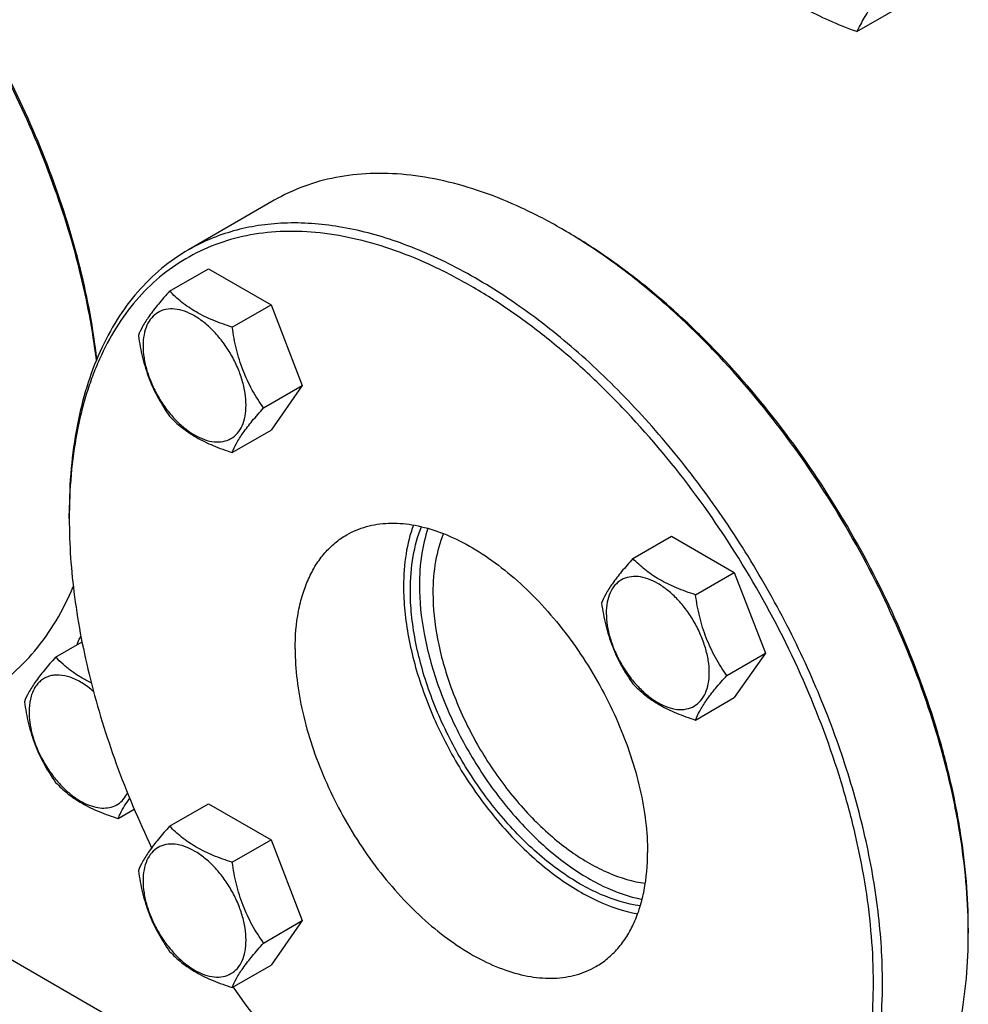
# Model space of a CAD drawing. Units: millimetres. Extents: x 0 to 4200, y -3 to 2970.
# Drawn here: x 3038 to 3187, y 1450 to 1604 of the extents above; entities that cross this region are included whole.
import ezdxf

# ---------------------------------------------------------------- set-up
doc = ezdxf.new("R2010")
doc.units = ezdxf.units.MM
doc.header["$LTSCALE"] = 231
doc.layers.get('0').update_dxf_attribs({"linetype": 'CONTINUOUS'})

msp = doc.modelspace()

# ---------------------------------------------------------------- linework, layer by layer
at = {"color": 7, "linetype": 'Continuous'}
for p, q in [((3169.318, 1602.088), (3179.993, 1608.251)), ((3078.113, 1575.697), (3064.678, 1567.94)), ((3123.821, 1570.83), (3123.114, 1571.239)), ((3061.753, 1561.499), (3067.821, 1565.003)), ((3067.821, 1565.003), (3077.619, 1559.346)), ((3071.551, 1555.842), (3077.619, 1559.346)), ((3077.619, 1559.346), (3082.518, 1546.719)), ((3076.45, 1543.216), (3082.518, 1546.719)), ((3082.518, 1546.719), (3077.619, 1539.75)), ((3071.551, 1536.246), (3077.619, 1539.75)), ((3046.038, 1525.922), (3046.038, 1526.739)), ((3134.253, 1519.642), (3140.322, 1523.145)), ((3140.322, 1523.145), (3150.12, 1517.489)), ((3144.051, 1513.985), (3150.12, 1517.489)), ((3150.12, 1517.489), (3155.019, 1504.862)), ((3043.909, 1504.223), (3048.036, 1506.605)), ((3148.95, 1501.359), (3155.019, 1504.862)), ((3155.019, 1504.862), (3150.12, 1497.893)), ((3144.051, 1494.389), (3150.12, 1497.893)), ((3053.707, 1478.97), (3056.219, 1480.42)), ((3061.753, 1477.783), (3067.821, 1481.286)), ((3067.821, 1481.286), (3077.619, 1475.629)), ((3071.551, 1472.126), (3077.619, 1475.629)), ((3077.619, 1475.629), (3082.518, 1463.003)), ((3108.97, 1415.287), (3009.975, 1472.441)), ((3076.45, 1459.5), (3082.518, 1463.003)), ((3082.518, 1463.003), (3077.619, 1456.033)), ((3186.752, 1461.83), (3186.752, 1461.013)), ((3071.551, 1452.53), (3077.619, 1456.033))]:
    msp.add_line(p, q, dxfattribs=at)
for centre, radius, start, end in [((3080.333, 1497.144), 85.558, 59.45336, 59.99854), ((3129.189, 1525.924), 83.151, 179.43693, 180.00076), ((3101.238, 1461.011), 85.514, 0.00119, 0.54665)]:
    msp.add_arc(centre, radius, start, end, dxfattribs=at)
for points, knots in [([(3050.287, 1550.671), (3049.715, 1555.418), (3047.87, 1565.103), (3043.353, 1579.486), (3037.134, 1593.769), (3029.401, 1607.514), (3020.389, 1620.306), (3010.371, 1631.755), (2999.653, 1641.515), (2991.948, 1646.911), (2988.052, 1649.21)], [0, 0, 0, 0, 0.1194385, 0.2454892, 0.3758188, 0.5078095, 0.6387379, 0.7659477, 0.8870265, 1, 1, 1, 1]), ([(3050.357, 1550.838), (3049.809, 1555.586), (3048.002, 1565.278), (3043.513, 1579.676), (3037.297, 1593.978), (3029.546, 1607.736), (3020.502, 1620.522), (3010.446, 1631.939), (2999.692, 1641.631), (2991.961, 1646.958), (2988.056, 1649.212)], [0, 0, 0, 0, 0.1193585, 0.2454771, 0.3759679, 0.5081444, 0.6392105, 0.7664418, 0.8873724, 1, 1, 1, 1]), ([(3176.666, 1612.542), (3175.817, 1611.562), (3174.233, 1609.685), (3172.14, 1606.948), (3170.512, 1604.453), (3169.666, 1602.841), (3169.318, 1602.088)], [0, 0, 0, 0, 0.3034693, 0.5747043, 0.8058093, 1, 1, 1, 1]), ([(3169.318, 1602.088), (3167.859, 1602.611), (3165.04, 1603.713), (3161.091, 1605.678), (3157.617, 1607.963), (3155.569, 1609.692), (3154.621, 1610.573)], [0, 0, 0, 0, 0.2720295, 0.5307148, 0.772826, 1, 1, 1, 1]), ([(3123.114, 1571.239), (3121.084, 1572.411), (3117.032, 1574.532), (3110.851, 1577.062), (3104.78, 1578.832), (3098.876, 1579.822), (3093.195, 1580.02), (3087.791, 1579.417), (3082.721, 1578.016), (3079.588, 1576.549), (3078.113, 1575.697)], [0, 0, 0, 0, 0.1486054, 0.2894997, 0.4227227, 0.5486426, 0.6680007, 0.7819385, 0.8919874, 1, 1, 1, 1]), ([(3173.317, 1453.256), (3173.317, 1456.99), (3172.812, 1464.699), (3170.73, 1476.405), (3167.346, 1488.399), (3162.732, 1500.426), (3156.986, 1512.231), (3150.23, 1523.561), (3142.609, 1534.174), (3134.285, 1543.846), (3125.435, 1552.369), (3116.244, 1559.564), (3106.905, 1565.278), (3097.605, 1569.388), (3088.533, 1571.799), (3081.176, 1572.339), (3075.657, 1571.822), (3071.772, 1570.993), (3068.092, 1569.721), (3065.783, 1568.578), (3064.678, 1567.94)], [0, 0, 0, 0, 0.0623837, 0.1287222, 0.1983147, 0.2702912, 0.3436682, 0.4173996, 0.4904238, 0.5617102, 0.6303074, 0.695395, 0.7563428, 0.8127804, 0.8646814, 0.9124567, 0.9351016, 0.9571071, 0.9786678, 1, 1, 1, 1]), ([(3171.903, 1453.256), (3171.903, 1455.682), (3171.689, 1460.643), (3170.778, 1468.187), (3169.28, 1475.933), (3166.486, 1486.556), (3161.612, 1499.848), (3153.875, 1515.228), (3144.468, 1529.653), (3135.422, 1540.561), (3127.637, 1548.332), (3121.686, 1553.536), (3115.613, 1558.133), (3109.476, 1562.079), (3103.331, 1565.338), (3097.235, 1567.877), (3091.245, 1569.671), (3085.414, 1570.701), (3079.799, 1570.953), (3074.452, 1570.42), (3069.427, 1569.102), (3064.781, 1567.007), (3060.565, 1564.158), (3056.824, 1560.587), (3053.598, 1556.336), (3051.388, 1552.317), (3049.894, 1548.828), (3048.551, 1545.053), (3047.247, 1539.983), (3046.295, 1533.512), (3046.064, 1529.037), (3046.042, 1526.741)], [0, 0, 0, 0, 0.0325517, 0.0665574, 0.1018789, 0.1383447, 0.2138658, 0.2913667, 0.368896, 0.4445002, 0.4810261, 0.5164183, 0.5505039, 0.5831423, 0.6142326, 0.6437217, 0.6716141, 0.697981, 0.7229704, 0.7468126, 0.7698186, 0.7923678, 0.8148799, 0.8377782, 0.8614513, 0.8862235, 0.8991081, 0.9123522, 0.9399735, 0.9691844, 1, 1, 1, 1]), ([(3186.748, 1461.827), (3186.725, 1464.266), (3186.467, 1469.251), (3185.498, 1476.822), (3183.949, 1484.587), (3181.097, 1495.222), (3176.169, 1508.517), (3168.39, 1523.895), (3158.962, 1538.32), (3149.912, 1549.236), (3142.128, 1557.024), (3136.178, 1562.248), (3130.105, 1566.872), (3125.918, 1569.588), (3123.817, 1570.828)], [0, 0, 0, 0, 0.0560246, 0.1144921, 0.1751646, 0.2377506, 0.3672378, 0.5, 0.6327622, 0.7622495, 0.8248354, 0.8855079, 0.9439754, 1, 1, 1, 1]), ([(3186.752, 1461.83), (3186.752, 1464.264), (3186.536, 1469.244), (3185.619, 1476.816), (3184.11, 1484.592), (3181.297, 1495.254), (3176.389, 1508.592), (3168.602, 1524.018), (3159.137, 1538.474), (3150.04, 1549.393), (3142.213, 1557.161), (3136.233, 1562.355), (3130.135, 1566.936), (3125.93, 1569.613), (3123.821, 1570.83)], [0, 0, 0, 0, 0.0558513, 0.1142055, 0.174823, 0.2374073, 0.367017, 0.5, 0.632983, 0.7625927, 0.8251771, 0.8857945, 0.9441487, 1, 1, 1, 1]), ([(3064.678, 1567.94), (3063.202, 1567.088), (3060.365, 1565.108), (3056.616, 1561.419), (3053.392, 1557.041), (3050.723, 1552.022), (3048.629, 1546.414), (3047.126, 1540.271), (3046.226, 1533.653), (3046.038, 1529.083), (3046.038, 1526.739)], [0, 0, 0, 0, 0.1080128, 0.218062, 0.3319998, 0.451358, 0.5772779, 0.7105007, 0.8513948, 1, 1, 1, 1]), ([(3061.753, 1561.499), (3061.152, 1560.829), (3060.041, 1559.556), (3058.601, 1557.712), (3057.543, 1556.066), (3057.041, 1555.011), (3056.854, 1554.529)], [0, 0, 0, 0, 0.3154007, 0.592108, 0.8188796, 1, 1, 1, 1]), ([(3071.551, 1555.842), (3070.545, 1556.163), (3068.61, 1556.848), (3065.927, 1558.132), (3063.635, 1559.684), (3062.338, 1560.887), (3061.753, 1561.499)], [0, 0, 0, 0, 0.2768187, 0.5376908, 0.7779914, 1, 1, 1, 1]), ([(3073.71, 1543.64), (3073.71, 1544.277), (3073.594, 1545.603), (3073.128, 1547.603), (3072.383, 1549.63), (3071.385, 1551.606), (3070.173, 1553.457), (3068.791, 1555.116), (3067.291, 1556.519), (3065.727, 1557.616), (3064.154, 1558.364), (3062.624, 1558.733), (3061.189, 1558.697), (3059.911, 1558.233), (3058.87, 1557.358), (3058.121, 1556.133), (3057.676, 1554.624), (3057.588, 1553.525), (3057.588, 1552.948)], [0, 0, 0, 0, 0.0665867, 0.138433, 0.214058, 0.2916513, 0.3692445, 0.4448693, 0.5167151, 0.5833013, 0.6436803, 0.6976944, 0.746277, 0.7916498, 0.8370228, 0.8856058, 0.9396204, 1, 1, 1, 1]), ([(3056.854, 1554.529), (3057.022, 1553.373), (3057.443, 1551.084), (3058.46, 1547.772), (3059.913, 1544.695), (3061.118, 1542.806), (3061.753, 1541.903)], [0, 0, 0, 0, 0.2562205, 0.5096514, 0.7578212, 1, 1, 1, 1]), ([(3076.45, 1543.216), (3075.815, 1544.119), (3074.61, 1546.008), (3073.157, 1549.084), (3072.14, 1552.397), (3071.719, 1554.686), (3071.551, 1555.842)], [0, 0, 0, 0, 0.2421788, 0.4903486, 0.7437795, 1, 1, 1, 1]), ([(3057.588, 1552.948), (3057.588, 1552.31), (3057.705, 1550.984), (3058.17, 1548.984), (3058.916, 1546.958), (3059.913, 1544.982), (3061.126, 1543.13), (3062.508, 1541.471), (3064.008, 1540.068), (3065.572, 1538.972), (3067.144, 1538.223), (3068.674, 1537.854), (3070.11, 1537.89), (3071.388, 1538.354), (3072.428, 1539.229), (3073.178, 1540.454), (3073.623, 1541.963), (3073.71, 1543.062), (3073.71, 1543.64)], [0, 0, 0, 0, 0.0665867, 0.138433, 0.214058, 0.2916513, 0.3692445, 0.4448693, 0.5167151, 0.5833013, 0.6436803, 0.6976944, 0.746277, 0.7916498, 0.8370228, 0.8856058, 0.9396204, 1, 1, 1, 1]), ([(3071.551, 1536.246), (3071.738, 1536.728), (3072.24, 1537.783), (3073.298, 1539.429), (3074.738, 1541.273), (3075.849, 1542.546), (3076.45, 1543.216)], [0, 0, 0, 0, 0.1811204, 0.407892, 0.6845993, 1, 1, 1, 1]), ([(3061.753, 1541.903), (3062.338, 1541.291), (3063.635, 1540.088), (3065.927, 1538.536), (3068.61, 1537.252), (3070.545, 1536.567), (3071.551, 1536.246)], [0, 0, 0, 0, 0.2220086, 0.4623092, 0.7231813, 1, 1, 1, 1]), ([(3046.038, 1525.922), (3046.038, 1521.823), (3046.655, 1513.338), (3049.17, 1500.473), (3053.24, 1487.327), (3056.884, 1478.69), (3058.935, 1474.401)], [0, 0, 0, 0, 0.2297956, 0.4753793, 0.7334685, 1, 1, 1, 1]), ([(3089.471, 1523.364), (3089.95, 1523.641), (3090.95, 1524.136), (3093.099, 1524.879), (3096.051, 1525.314), (3099.807, 1525.036), (3103.739, 1523.992), (3107.769, 1522.211), (3111.816, 1519.735), (3115.799, 1516.617), (3119.634, 1512.924), (3123.241, 1508.733), (3126.543, 1504.133), (3129.471, 1499.224), (3131.961, 1494.108), (3133.96, 1488.897), (3135.427, 1483.699), (3136.329, 1478.627), (3136.548, 1475.286), (3136.548, 1473.668)], [0, 0, 0, 0, 0.0213338, 0.0428961, 0.0874744, 0.1352533, 0.1871582, 0.2436001, 0.3045525, 0.3696451, 0.4382474, 0.5095392, 0.5825689, 0.6563059, 0.7296884, 0.8016703, 0.8712681, 0.9376117, 1, 1, 1, 1]), ([(3099.899, 1524.898), (3099.367, 1523.444), (3098.587, 1520.266), (3098.364, 1517.01), (3098.364, 1515.309)], [0, 0, 0, 0, 0.4764446, 1, 1, 1, 1]), ([(3099.424, 1514.696), (3099.424, 1516.473), (3099.676, 1519.86), (3100.57, 1523.15), (3101.177, 1524.633)], [0, 0, 0, 0, 0.5258201, 1, 1, 1, 1]), ([(3102.186, 1524.371), (3101.72, 1523.018), (3101.036, 1520.081), (3100.839, 1517.078), (3100.839, 1515.513)], [0, 0, 0, 0, 0.4775651, 1, 1, 1, 1]), ([(3081.393, 1505.511), (3081.393, 1507.487), (3081.624, 1510.389), (3082.516, 1514.036), (3083.423, 1516.466), (3084.58, 1518.641), (3085.977, 1520.539), (3087.602, 1522.137), (3088.831, 1522.995), (3089.471, 1523.364)], [0, 0, 0, 0, 0.2892708, 0.4225365, 0.5484968, 0.6678934, 0.7818679, 0.8919524, 1, 1, 1, 1]), ([(3104.62, 1523.544), (3104.044, 1522.168), (3103.197, 1519.103), (3102.96, 1515.946), (3102.96, 1514.288)], [0, 0, 0, 0, 0.4737779, 1, 1, 1, 1]), ([(3134.253, 1519.642), (3133.652, 1518.972), (3132.541, 1517.699), (3131.102, 1515.855), (3130.043, 1514.209), (3129.541, 1513.154), (3129.354, 1512.672)], [0, 0, 0, 0, 0.3154007, 0.592108, 0.8188796, 1, 1, 1, 1]), ([(3144.051, 1513.985), (3143.046, 1514.306), (3141.111, 1514.99), (3138.427, 1516.275), (3136.135, 1517.827), (3134.838, 1519.03), (3134.253, 1519.642)], [0, 0, 0, 0, 0.2768187, 0.5376908, 0.7779914, 1, 1, 1, 1]), ([(3146.211, 1501.783), (3146.211, 1502.42), (3146.094, 1503.746), (3145.629, 1505.746), (3144.883, 1507.772), (3143.886, 1509.748), (3142.673, 1511.6), (3141.291, 1513.259), (3139.791, 1514.662), (3138.227, 1515.759), (3136.654, 1516.507), (3135.125, 1516.876), (3133.689, 1516.84), (3132.411, 1516.376), (3131.37, 1515.501), (3130.621, 1514.276), (3130.176, 1512.767), (3130.088, 1511.668), (3130.088, 1511.09)], [0, 0, 0, 0, 0.0665867, 0.138433, 0.214058, 0.2916513, 0.3692445, 0.4448693, 0.5167151, 0.5833013, 0.6436803, 0.6976944, 0.746277, 0.7916498, 0.8370228, 0.8856058, 0.9396204, 1, 1, 1, 1]), ([(3032.347, 1498.194), (3033.907, 1499.095), (3036.902, 1501.206), (3040.821, 1505.176), (3044.148, 1509.909), (3045.9, 1513.436), (3046.674, 1515.292)], [0, 0, 0, 0, 0.2382046, 0.4814141, 0.7341323, 1, 1, 1, 1]), ([(3098.364, 1515.309), (3098.364, 1514.008), (3098.505, 1511.336), (3099.096, 1507.274), (3100.065, 1503.101), (3101.859, 1497.41), (3104.944, 1490.412), (3109.747, 1482.597), (3114.555, 1476.759), (3118.758, 1472.712), (3121.966, 1470.095), (3125.233, 1467.888), (3129.459, 1465.612), (3132.803, 1464.465), (3135.012, 1464.078)], [0, 0, 0, 0, 0.0582084, 0.1195073, 0.1835017, 0.2497008, 0.386329, 0.5244988, 0.6590397, 0.7234839, 0.7853174, 0.8441254, 0.8996114, 1, 1, 1, 1]), ([(3135.423, 1465.319), (3133.287, 1465.607), (3130.034, 1466.613), (3125.914, 1468.71), (3122.716, 1470.782), (3119.569, 1473.268), (3115.433, 1477.145), (3110.691, 1482.786), (3105.945, 1490.378), (3102.891, 1497.202), (3101.112, 1502.762), (3100.152, 1506.841), (3099.565, 1510.813), (3099.424, 1513.425), (3099.424, 1514.696)], [0, 0, 0, 0, 0.0991447, 0.1541102, 0.2125095, 0.2740634, 0.3383624, 0.4729875, 0.6116433, 0.7489808, 0.8155571, 0.8799104, 0.9415287, 1, 1, 1, 1]), ([(3100.839, 1515.513), (3100.839, 1512.969), (3101.404, 1507.648), (3103.601, 1499.692), (3107.071, 1491.762), (3111.627, 1484.286), (3116.191, 1478.687), (3120.185, 1474.791), (3123.239, 1472.261), (3126.352, 1470.115), (3130.387, 1467.883), (3133.582, 1466.735), (3135.7, 1466.323)], [0, 0, 0, 0, 0.1191262, 0.2488934, 0.3852048, 0.5231648, 0.6576891, 0.7222156, 0.7841968, 0.843216, 0.8989689, 1, 1, 1, 1]), ([(3102.96, 1514.288), (3102.96, 1511.882), (3103.51, 1506.845), (3105.638, 1499.326), (3108.99, 1491.855), (3113.378, 1484.857), (3117.76, 1479.663), (3121.58, 1476.099), (3124.485, 1473.817), (3127.436, 1471.919), (3131.235, 1470.005), (3134.234, 1469.096), (3136.201, 1468.844)], [0, 0, 0, 0, 0.1200891, 0.2510783, 0.3885736, 0.5273472, 0.6620173, 0.7263048, 0.7878227, 0.8461627, 0.901049, 1, 1, 1, 1]), ([(3148.95, 1501.359), (3148.315, 1502.262), (3147.11, 1504.151), (3145.658, 1507.227), (3144.641, 1510.54), (3144.219, 1512.829), (3144.051, 1513.985)], [0, 0, 0, 0, 0.2421788, 0.4903486, 0.7437795, 1, 1, 1, 1]), ([(3129.354, 1512.672), (3129.522, 1511.516), (3129.944, 1509.227), (3130.961, 1505.914), (3132.413, 1502.838), (3133.618, 1500.949), (3134.253, 1500.046)], [0, 0, 0, 0, 0.2562205, 0.5096514, 0.7578212, 1, 1, 1, 1]), ([(3130.088, 1511.09), (3130.088, 1510.453), (3130.205, 1509.127), (3130.67, 1507.127), (3131.416, 1505.101), (3132.413, 1503.125), (3133.626, 1501.273), (3135.008, 1499.614), (3136.508, 1498.211), (3138.072, 1497.114), (3139.645, 1496.366), (3141.174, 1495.997), (3142.61, 1496.033), (3143.888, 1496.497), (3144.929, 1497.372), (3145.678, 1498.597), (3146.123, 1500.106), (3146.211, 1501.205), (3146.211, 1501.783)], [0, 0, 0, 0, 0.0665867, 0.138433, 0.214058, 0.2916513, 0.3692445, 0.4448693, 0.5167151, 0.5833013, 0.6436803, 0.6976944, 0.746277, 0.7916498, 0.8370228, 0.8856058, 0.9396204, 1, 1, 1, 1]), ([(3047.274, 1506.168), (3047.314, 1506.285), (3047.48, 1506.739), (3047.688, 1507.177), (3047.867, 1507.487)], [0, 0, 0, 0, 0.2578081, 1, 1, 1, 1]), ([(3081.393, 1505.511), (3081.393, 1503.893), (3081.612, 1500.552), (3082.514, 1495.48), (3083.981, 1490.282), (3085.98, 1485.07), (3088.47, 1479.955), (3091.398, 1475.045), (3094.7, 1470.446), (3098.307, 1466.255), (3102.142, 1462.562), (3106.125, 1459.444), (3110.172, 1456.968), (3114.202, 1455.187), (3118.134, 1454.142), (3121.89, 1453.865), (3124.842, 1454.299), (3126.991, 1455.043), (3127.991, 1455.538), (3128.47, 1455.814)], [0, 0, 0, 0, 0.0623883, 0.1287319, 0.1983297, 0.2703116, 0.3436941, 0.4174311, 0.4904608, 0.5617526, 0.6303549, 0.6954475, 0.7563999, 0.8128418, 0.8647467, 0.9125256, 0.9571039, 0.9786662, 1, 1, 1, 1]), ([(3043.909, 1504.223), (3043.308, 1503.553), (3042.197, 1502.279), (3040.757, 1500.436), (3039.699, 1498.789), (3039.197, 1497.735), (3039.01, 1497.253)], [0, 0, 0, 0, 0.3154007, 0.592108, 0.8188796, 1, 1, 1, 1]), ([(3049.492, 1500.198), (3048.93, 1500.468), (3047.856, 1501.036), (3046.374, 1502.013), (3045.064, 1503.074), (3044.278, 1503.837), (3043.909, 1504.223)], [0, 0, 0, 0, 0.2701131, 0.5260218, 0.7685017, 1, 1, 1, 1]), ([(3049.845, 1498.845), (3049.278, 1499.343), (3048.13, 1500.21), (3046.303, 1501.112), (3044.776, 1501.448), (3043.648, 1501.416), (3042.878, 1501.255), (3042.173, 1500.957), (3041.542, 1500.526), (3040.996, 1499.969), (3040.543, 1499.296), (3040.186, 1498.516), (3039.833, 1497.312), (3039.744, 1496.337), (3039.744, 1495.671)], [0, 0, 0, 0, 0.1561732, 0.2960079, 0.4188724, 0.4749961, 0.5285246, 0.5805882, 0.6324903, 0.6855547, 0.7409646, 0.7996495, 0.8622389, 1, 1, 1, 1]), ([(3144.051, 1494.389), (3144.238, 1494.871), (3144.74, 1495.926), (3145.799, 1497.572), (3147.238, 1499.416), (3148.349, 1500.689), (3148.95, 1501.359)], [0, 0, 0, 0, 0.1811204, 0.407892, 0.6845993, 1, 1, 1, 1]), ([(3134.253, 1500.046), (3134.838, 1499.434), (3136.135, 1498.231), (3138.427, 1496.679), (3141.111, 1495.394), (3143.046, 1494.71), (3144.051, 1494.389)], [0, 0, 0, 0, 0.2220086, 0.4623092, 0.7231813, 1, 1, 1, 1]), ([(3039.01, 1497.253), (3039.178, 1496.097), (3039.599, 1493.808), (3040.617, 1490.495), (3042.069, 1487.418), (3043.274, 1485.53), (3043.909, 1484.626)], [0, 0, 0, 0, 0.2562205, 0.5096514, 0.7578212, 1, 1, 1, 1]), ([(3039.744, 1495.671), (3039.744, 1495.122), (3039.831, 1493.984), (3040.309, 1491.637), (3041.444, 1488.698), (3043.134, 1486), (3044.77, 1484.099), (3046.072, 1482.882), (3047.425, 1481.895), (3048.791, 1481.165), (3050.135, 1480.714), (3051.422, 1480.559), (3052.618, 1480.714), (3053.679, 1481.183), (3054.558, 1481.951), (3054.986, 1482.611), (3055.165, 1482.97)], [0, 0, 0, 0, 0.0652945, 0.1352268, 0.28443, 0.4372308, 0.5114389, 0.5823252, 0.6487896, 0.7100626, 0.7658428, 0.8164628, 0.8630473, 0.90754, 0.9524027, 1, 1, 1, 1]), ([(3043.909, 1484.626), (3044.494, 1484.015), (3045.791, 1482.812), (3048.083, 1481.259), (3050.767, 1479.975), (3052.702, 1479.29), (3053.707, 1478.97)], [0, 0, 0, 0, 0.2220086, 0.4623092, 0.7231813, 1, 1, 1, 1]), ([(3053.707, 1478.97), (3053.799, 1479.207), (3054.281, 1480.328), (3054.935, 1481.368), (3055.495, 1482.153)], [0, 0, 0, 0, 0.2088148, 1, 1, 1, 1]), ([(3061.753, 1477.783), (3061.152, 1477.113), (3060.041, 1475.839), (3058.601, 1473.996), (3057.543, 1472.35), (3057.041, 1471.295), (3056.854, 1470.813)], [0, 0, 0, 0, 0.3154007, 0.592108, 0.8188796, 1, 1, 1, 1]), ([(3071.551, 1472.126), (3070.545, 1472.446), (3068.61, 1473.131), (3065.927, 1474.415), (3063.635, 1475.968), (3062.338, 1477.171), (3061.753, 1477.783)], [0, 0, 0, 0, 0.2768187, 0.5376908, 0.7779914, 1, 1, 1, 1]), ([(3073.71, 1459.923), (3073.71, 1460.561), (3073.594, 1461.887), (3073.128, 1463.887), (3072.383, 1465.913), (3071.385, 1467.889), (3070.173, 1469.741), (3068.791, 1471.4), (3067.291, 1472.803), (3065.727, 1473.899), (3064.154, 1474.648), (3062.624, 1475.017), (3061.189, 1474.98), (3059.911, 1474.517), (3058.87, 1473.642), (3058.121, 1472.417), (3057.676, 1470.908), (3057.588, 1469.809), (3057.588, 1469.231)], [0, 0, 0, 0, 0.0665867, 0.138433, 0.214058, 0.2916513, 0.3692445, 0.4448693, 0.5167151, 0.5833013, 0.6436803, 0.6976944, 0.746277, 0.7916498, 0.8370228, 0.8856058, 0.9396204, 1, 1, 1, 1]), ([(3128.47, 1455.814), (3129.11, 1456.183), (3130.339, 1457.041), (3131.964, 1458.64), (3133.361, 1460.537), (3134.517, 1462.712), (3135.425, 1465.143), (3136.317, 1468.79), (3136.548, 1471.691), (3136.548, 1473.668)], [0, 0, 0, 0, 0.1080476, 0.2181321, 0.3321066, 0.4515032, 0.5774635, 0.7107292, 1, 1, 1, 1]), ([(3076.45, 1459.5), (3075.815, 1460.403), (3074.61, 1462.291), (3073.157, 1465.368), (3072.14, 1468.681), (3071.719, 1470.97), (3071.551, 1472.126)], [0, 0, 0, 0, 0.2421788, 0.4903486, 0.7437795, 1, 1, 1, 1]), ([(3056.854, 1470.813), (3057.022, 1469.657), (3057.443, 1467.368), (3058.46, 1464.055), (3059.913, 1460.979), (3061.118, 1459.09), (3061.753, 1458.187)], [0, 0, 0, 0, 0.2562205, 0.5096514, 0.7578212, 1, 1, 1, 1]), ([(3057.588, 1469.231), (3057.588, 1468.594), (3057.705, 1467.268), (3058.17, 1465.268), (3058.916, 1463.241), (3059.913, 1461.265), (3061.126, 1459.414), (3062.508, 1457.755), (3064.008, 1456.352), (3065.572, 1455.255), (3067.144, 1454.507), (3068.674, 1454.138), (3070.11, 1454.174), (3071.388, 1454.638), (3072.428, 1455.513), (3073.178, 1456.738), (3073.623, 1458.247), (3073.71, 1459.346), (3073.71, 1459.923)], [0, 0, 0, 0, 0.0665867, 0.138433, 0.214058, 0.2916513, 0.3692445, 0.4448693, 0.5167151, 0.5833013, 0.6436803, 0.6976944, 0.746277, 0.7916498, 0.8370228, 0.8856058, 0.9396204, 1, 1, 1, 1]), ([(3168.112, 1419.812), (3169.588, 1420.664), (3172.425, 1422.643), (3176.174, 1426.333), (3179.398, 1430.711), (3182.067, 1435.73), (3184.161, 1441.338), (3185.664, 1447.48), (3186.564, 1454.098), (3186.752, 1458.668), (3186.752, 1461.013)], [0, 0, 0, 0, 0.1080128, 0.218062, 0.3319998, 0.451358, 0.5772779, 0.7105007, 0.8513948, 1, 1, 1, 1]), ([(3071.551, 1452.53), (3071.738, 1453.012), (3072.24, 1454.066), (3073.298, 1455.713), (3074.738, 1457.556), (3075.849, 1458.83), (3076.45, 1459.5)], [0, 0, 0, 0, 0.1811204, 0.407892, 0.6845993, 1, 1, 1, 1]), ([(3061.753, 1458.187), (3062.338, 1457.575), (3063.635, 1456.372), (3065.927, 1454.819), (3068.61, 1453.535), (3070.545, 1452.85), (3071.551, 1452.53)], [0, 0, 0, 0, 0.2220086, 0.4623092, 0.7231813, 1, 1, 1, 1]), ([(3109.692, 1416.509), (3111.685, 1415.385), (3115.66, 1413.355), (3121.719, 1410.95), (3126.743, 1409.545), (3130.671, 1408.818), (3134.427, 1408.363), (3138.998, 1408.258), (3144.278, 1408.91), (3149.23, 1410.341), (3153.799, 1412.54), (3157.934, 1415.483), (3161.591, 1419.138), (3164.734, 1423.462), (3167.336, 1428.408), (3169.377, 1433.927), (3170.842, 1439.965), (3171.719, 1446.466), (3171.903, 1450.954), (3171.903, 1453.256)], [0, 0, 0, 0, 0.0739843, 0.1441302, 0.2104732, 0.2422886, 0.2732431, 0.332762, 0.3896406, 0.4446485, 0.4987087, 0.5528291, 0.6080119, 0.665165, 0.725037, 0.7881847, 0.8549688, 0.9255679, 1, 1, 1, 1]), ([(3154.677, 1412.055), (3156.153, 1412.907), (3158.99, 1414.887), (3162.739, 1418.576), (3165.963, 1422.955), (3168.632, 1427.974), (3170.726, 1433.581), (3172.229, 1439.724), (3173.129, 1446.342), (3173.317, 1450.912), (3173.317, 1453.256)], [0, 0, 0, 0, 0.1080128, 0.218062, 0.3319999, 0.4513581, 0.577278, 0.7105008, 0.8513949, 1, 1, 1, 1]), ([(3071.669, 1452.597), (3074.319, 1448.815), (3079.878, 1441.607), (3089.025, 1431.864), (3098.666, 1423.544), (3105.516, 1418.915), (3108.969, 1416.922)], [0, 0, 0, 0, 0.2664952, 0.5244176, 0.7699469, 1, 1, 1, 1])]:
    msp.add_open_spline(points, degree=3, knots=knots, dxfattribs=at)

doc.saveas('drawing.dxf')
